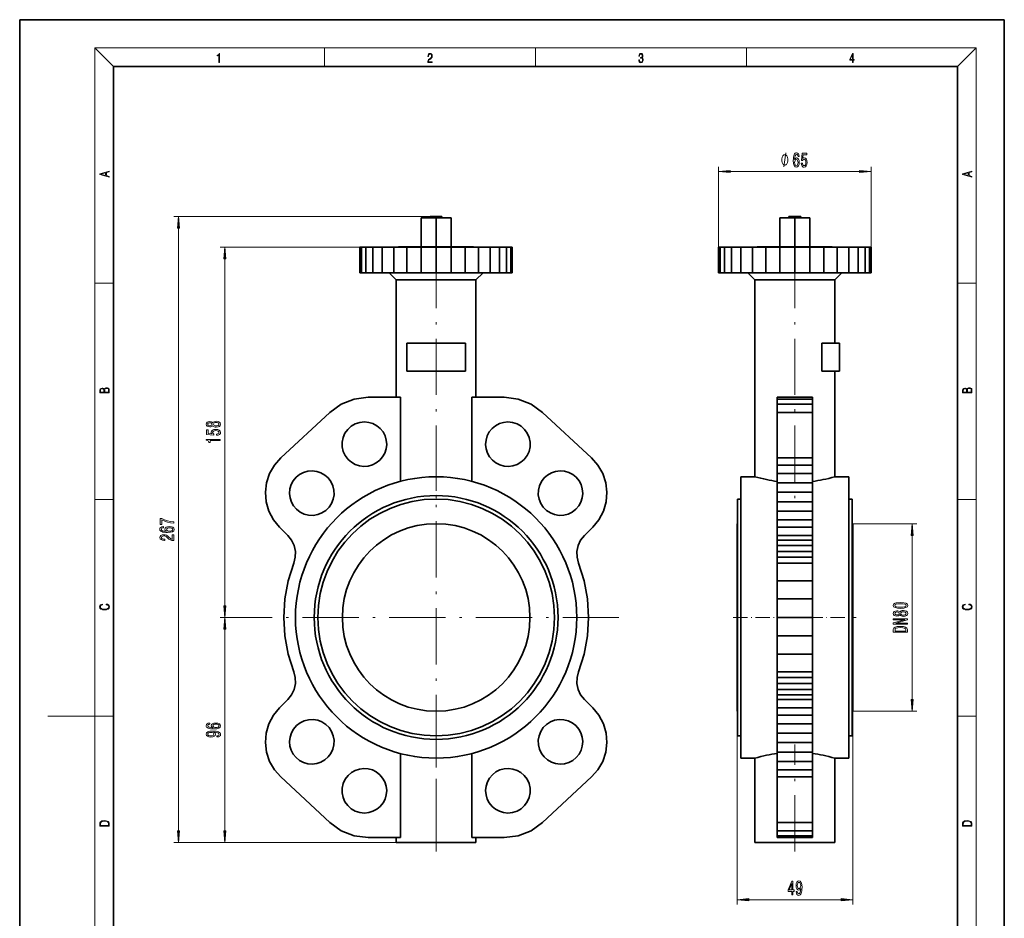
# Model space of a CAD drawing. Extents: x 0 to 210, y 0 to 297.
# Drawn here: x 0 to 210, y 105 to 297 of the extents above; entities that cross this region are included whole.
import ezdxf

# ---------------------------------------------------------------- set-up
doc = ezdxf.new("R2010")
doc.units = 0
doc.linetypes.add('DASHDOT', pattern=[18.5, 12, -3, 0.5, -3])

msp = doc.modelspace()

# ---------------------------------------------------------------- linework, layer by layer
at = {"color": 7, "lineweight": 35}
for p, q in [((210, 297), (0, 297)), ((0, 297), (0, 0)), ((210, 0), (210, 297)), ((200, 287), (20, 287)), ((20, 287), (20, 10)), ((200, 10), (200, 287)), ((85.64, 254.77), (88.82, 254.77)), ((85.64, 254.77), (85.64, 248.57)), ((88.82, 255.02), (87.57, 255.02)), ((87.57, 255.02), (87.57, 254.77)), ((87.57, 254.77), (88.82, 254.77)), ((90.07, 255.02), (88.82, 255.02)), ((88.82, 254.77), (92.01, 254.77)), ((88.82, 254.77), (88.82, 248.57)), ((88.82, 254.77), (90.07, 254.77)), ((90.07, 255.02), (90.07, 254.77)), ((92.01, 254.77), (92.01, 248.57)), ((162.14, 254.77), (162.14, 248.57)), ((162.14, 254.77), (165.32, 254.77)), ((164.07, 254.77), (164.07, 255.02)), ((166.57, 255.02), (164.07, 255.02)), ((164.07, 254.77), (166.57, 254.77)), ((165.32, 254.77), (168.51, 254.77)), ((165.32, 254.77), (165.32, 248.57)), ((166.57, 255.02), (166.57, 254.77)), ((168.51, 254.77), (168.51, 248.57)), ((72.89, 248.52), (72.57, 248.52)), ((72.57, 243.02), (72.57, 248.52)), ((73.81, 248.52), (72.89, 248.52)), ((72.89, 243.02), (72.89, 248.52)), ((75.31, 248.52), (73.81, 248.52)), ((73.81, 243.02), (73.81, 248.52)), ((77.33, 248.52), (75.31, 248.52)), ((75.31, 243.02), (75.31, 248.52)), ((77.33, 243.02), (77.33, 248.52)), ((79.8, 248.52), (77.33, 248.52)), ((82.6, 248.52), (79.8, 248.52)), ((79.8, 243.02), (79.8, 248.52)), ((88.82, 248.57), (80.82, 248.57)), ((80.82, 248.57), (80.82, 248.52)), ((85.65, 248.52), (82.6, 248.52)), ((82.6, 243.02), (82.6, 248.52)), ((88.82, 248.52), (85.65, 248.52)), ((85.65, 243.02), (85.65, 248.52)), ((96.82, 248.57), (88.82, 248.57)), ((91.99, 248.52), (88.82, 248.52)), ((88.82, 243.02), (88.82, 248.52)), ((95.04, 248.52), (91.99, 248.52)), ((91.99, 243.02), (91.99, 248.52)), ((97.85, 248.52), (95.04, 248.52)), ((95.04, 243.02), (95.04, 248.52)), ((96.82, 248.57), (96.82, 248.52)), ((100.31, 248.52), (97.85, 248.52)), ((97.85, 243.02), (97.85, 248.52)), ((102.34, 248.52), (100.31, 248.52)), ((100.31, 243.02), (100.31, 248.52)), ((103.84, 248.52), (102.34, 248.52)), ((102.34, 243.02), (102.34, 248.52)), ((104.76, 248.52), (103.84, 248.52)), ((103.84, 243.02), (103.84, 248.52)), ((105.07, 248.52), (104.76, 248.52)), ((104.76, 243.02), (104.76, 248.52)), ((105.07, 243.02), (105.07, 248.52)), ((149.39, 248.52), (149.07, 248.52)), ((149.07, 243.02), (149.07, 248.52)), ((150.31, 248.52), (149.39, 248.52)), ((149.39, 243.02), (149.39, 248.52)), ((151.81, 248.52), (150.31, 248.52)), ((150.31, 243.02), (150.31, 248.52)), ((153.83, 248.52), (151.81, 248.52)), ((151.81, 243.02), (151.81, 248.52)), ((156.3, 248.52), (153.83, 248.52)), ((153.83, 243.02), (153.83, 248.52)), ((159.11, 248.52), (156.3, 248.52)), ((156.3, 243.02), (156.3, 248.52)), ((157.32, 248.52), (157.32, 248.57)), ((173.32, 248.57), (157.32, 248.57)), ((157.32, 248.52), (173.32, 248.52)), ((162.15, 248.52), (159.11, 248.52)), ((159.11, 243.02), (159.11, 248.52)), ((165.32, 248.52), (162.15, 248.52)), ((162.15, 243.02), (162.15, 248.52)), ((168.49, 248.52), (165.32, 248.52)), ((165.32, 243.02), (165.32, 248.52)), ((171.54, 248.52), (168.49, 248.52)), ((168.49, 243.02), (168.49, 248.52)), ((174.35, 248.52), (171.54, 248.52)), ((171.54, 243.02), (171.54, 248.52)), ((173.32, 248.57), (173.32, 248.52)), ((176.82, 248.52), (174.35, 248.52)), ((174.35, 243.02), (174.35, 248.52)), ((176.82, 243.02), (176.82, 248.52)), ((178.84, 248.52), (176.82, 248.52)), ((180.34, 248.52), (178.84, 248.52)), ((178.84, 243.02), (178.84, 248.52)), ((181.26, 248.52), (180.34, 248.52)), ((180.34, 243.02), (180.34, 248.52)), ((181.57, 248.52), (181.26, 248.52)), ((181.26, 243.02), (181.26, 248.52)), ((181.57, 243.02), (181.57, 248.52)), ((72.89, 243.02), (72.57, 243.02)), ((73.81, 243.02), (72.89, 243.02)), ((75.31, 243.02), (73.81, 243.02)), ((77.33, 243.02), (75.31, 243.02)), ((79.8, 243.02), (77.33, 243.02)), ((80.32, 241.52), (78.82, 243.02)), ((82.6, 243.02), (79.8, 243.02)), ((88.82, 241.52), (80.32, 241.52)), ((80.32, 241.52), (80.32, 216.47)), ((85.65, 243.02), (82.6, 243.02)), ((88.82, 243.02), (85.65, 243.02)), ((91.99, 243.02), (88.82, 243.02)), ((97.32, 241.52), (88.82, 241.52)), ((95.04, 243.02), (91.99, 243.02)), ((97.85, 243.02), (95.04, 243.02)), ((97.32, 241.52), (98.82, 243.02)), ((97.32, 241.52), (97.32, 216.47)), ((100.31, 243.02), (97.85, 243.02)), ((102.34, 243.02), (100.31, 243.02)), ((103.84, 243.02), (102.34, 243.02)), ((104.76, 243.02), (103.84, 243.02)), ((105.07, 243.02), (104.76, 243.02)), ((149.39, 243.02), (149.07, 243.02)), ((150.31, 243.02), (149.39, 243.02)), ((151.81, 243.02), (150.31, 243.02)), ((153.83, 243.02), (151.81, 243.02)), ((156.3, 243.02), (153.83, 243.02)), ((156.82, 241.52), (155.32, 243.02)), ((159.11, 243.02), (156.3, 243.02)), ((156.82, 199.52), (156.82, 241.52)), ((173.82, 241.52), (156.82, 241.52)), ((162.15, 243.02), (159.11, 243.02)), ((165.32, 243.02), (162.15, 243.02)), ((168.49, 243.02), (165.32, 243.02)), ((171.54, 243.02), (168.49, 243.02)), ((174.35, 243.02), (171.54, 243.02)), ((175.32, 243.02), (173.82, 241.52)), ((173.82, 241.52), (173.82, 228.02)), ((176.82, 243.02), (174.35, 243.02)), ((178.84, 243.02), (176.82, 243.02)), ((180.34, 243.02), (178.84, 243.02)), ((181.26, 243.02), (180.34, 243.02)), ((181.57, 243.02), (181.26, 243.02)), ((95.07, 228.02), (82.57, 228.02)), ((82.57, 228.02), (82.57, 222.02)), ((95.07, 222.02), (95.07, 228.02)), ((171.09, 228.02), (171.09, 222.02)), ((174.82, 228.02), (171.09, 228.02)), ((174.82, 228.02), (174.82, 222.02)), ((82.57, 222.02), (95.07, 222.02)), ((174.82, 222.02), (171.09, 222.02)), ((173.82, 222.02), (173.82, 199.52)), ((71.34, 216.1), (74.3, 216.47)), ((74.3, 216.47), (81.2, 216.47)), ((81.2, 216.47), (81.2, 198.53)), ((96.45, 198.53), (96.45, 216.47)), ((103.34, 216.47), (96.45, 216.47)), ((106.31, 216.1), (103.34, 216.47)), ((161.57, 216.1), (161.57, 216.47)), ((161.57, 216.47), (169.07, 216.47)), ((169.07, 216.1), (169.07, 216.47)), ((66.13, 213.25), (68.55, 215)), ((68.55, 215), (71.34, 216.1)), ((109.1, 215), (106.31, 216.1)), ((111.52, 213.25), (109.1, 215)), ((161.57, 215), (161.57, 216.1)), ((161.57, 216.1), (169.07, 216.1)), ((161.57, 213.25), (161.57, 215)), ((161.57, 215), (169.07, 215)), ((169.07, 215), (169.07, 216.1)), ((169.07, 213.25), (169.07, 215)), ((55.68, 203.53), (66.13, 213.25)), ((121.97, 203.53), (111.52, 213.25)), ((161.57, 203.53), (161.57, 213.25)), ((161.57, 213.25), (169.07, 213.25)), ((169.07, 203.53), (169.07, 213.25)), ((70.71, 210.3), (69.97, 209.63)), ((71.57, 210.81), (70.71, 210.3)), ((72.52, 211.12), (71.57, 210.81)), ((73.52, 211.22), (72.52, 211.12)), ((74.45, 211.13), (73.52, 211.22)), ((75.35, 210.85), (74.45, 211.13)), ((76.18, 210.41), (75.35, 210.85)), ((76.9, 209.81), (76.18, 210.41)), ((100.75, 209.81), (101.47, 210.41)), ((101.47, 210.41), (102.3, 210.85)), ((102.3, 210.85), (103.2, 211.13)), ((103.2, 211.13), (104.13, 211.22)), ((104.13, 211.22), (105.13, 211.12)), ((105.13, 211.12), (106.08, 210.81)), ((106.08, 210.81), (106.94, 210.3)), ((106.94, 210.3), (107.68, 209.63)), ((69.38, 208.82), (68.99, 207.9)), ((69.97, 209.63), (69.38, 208.82)), ((77.49, 209.08), (76.9, 209.81)), ((77.92, 208.24), (77.49, 209.08)), ((78.19, 207.34), (77.92, 208.24)), ((99.46, 207.34), (99.72, 208.24)), ((99.72, 208.24), (100.16, 209.08)), ((100.16, 209.08), (100.75, 209.81)), ((107.68, 209.63), (108.26, 208.82)), ((108.26, 208.82), (108.66, 207.9)), ((68.99, 207.9), (68.79, 206.92)), ((68.79, 206.92), (68.8, 205.92)), ((68.8, 205.92), (69.02, 204.94)), ((78.16, 205.47), (78.27, 206.4)), ((78.27, 206.4), (78.19, 207.34)), ((99.38, 206.4), (99.46, 207.34)), ((99.49, 205.47), (99.38, 206.4)), ((108.85, 205.92), (108.63, 204.94)), ((108.66, 207.9), (108.86, 206.92)), ((108.86, 206.92), (108.85, 205.92)), ((69.02, 204.94), (69.44, 204.03)), ((69.44, 204.03), (70.04, 203.24)), ((76.8, 203.04), (77.41, 203.76)), ((77.41, 203.76), (77.87, 204.58)), ((77.87, 204.58), (78.16, 205.47)), ((99.78, 204.58), (99.49, 205.47)), ((100.23, 203.76), (99.78, 204.58)), ((100.84, 203.04), (100.23, 203.76)), ((108.21, 204.03), (107.61, 203.24)), ((108.63, 204.94), (108.21, 204.03)), ((53.31, 200.2), (54.33, 201.98)), ((54.33, 201.98), (55.68, 203.53)), ((70.04, 203.24), (70.75, 202.61)), ((70.75, 202.61), (71.56, 202.14)), ((71.56, 202.14), (72.45, 201.84)), ((72.45, 201.84), (73.38, 201.72)), ((73.38, 201.72), (74.32, 201.79)), ((74.32, 201.79), (75.22, 202.04)), ((75.22, 202.04), (76.06, 202.46)), ((76.06, 202.46), (76.8, 203.04)), ((101.58, 202.46), (100.84, 203.04)), ((102.42, 202.04), (101.58, 202.46)), ((103.33, 201.79), (102.42, 202.04)), ((104.27, 201.72), (103.33, 201.79)), ((105.2, 201.84), (104.27, 201.72)), ((106.09, 202.14), (105.2, 201.84)), ((106.9, 202.61), (106.09, 202.14)), ((107.61, 203.24), (106.9, 202.61)), ((123.32, 201.98), (121.97, 203.53)), ((124.34, 200.2), (123.32, 201.98)), ((161.57, 201.98), (161.57, 203.53)), ((161.57, 203.53), (169.07, 203.53)), ((161.57, 200.2), (161.57, 201.98)), ((161.57, 201.98), (169.07, 201.98)), ((169.07, 201.98), (169.07, 203.53)), ((169.07, 200.2), (169.07, 201.98)), ((52.66, 198.25), (53.31, 200.2)), ((59.7, 200.01), (58.96, 199.41)), ((60.54, 200.44), (59.7, 200.01)), ((61.46, 200.71), (60.54, 200.44)), ((62.4, 200.78), (61.46, 200.71)), ((63.35, 200.67), (62.4, 200.78)), ((64.25, 200.37), (63.35, 200.67)), ((65.07, 199.9), (64.25, 200.37)), ((65.78, 199.27), (65.07, 199.9)), ((111.86, 199.27), (112.58, 199.9)), ((112.58, 199.9), (113.4, 200.37)), ((113.4, 200.37), (114.3, 200.67)), ((114.3, 200.67), (115.24, 200.78)), ((115.24, 200.78), (116.19, 200.71)), ((116.19, 200.71), (117.1, 200.44)), ((117.1, 200.44), (117.94, 200.01)), ((117.94, 200.01), (118.68, 199.41)), ((124.99, 198.25), (124.34, 200.2)), ((153.82, 199.52), (153.82, 139.52)), ((156.82, 199.52), (153.82, 199.52)), ((161.57, 198.25), (161.57, 200.2)), ((161.57, 200.2), (169.07, 200.2)), ((169.07, 198.25), (169.07, 200.2)), ((176.82, 199.52), (173.82, 199.52)), ((176.82, 139.52), (176.82, 199.52)), ((52.42, 196.21), (52.66, 198.25)), ((57.91, 197.84), (57.64, 196.93)), ((58.36, 198.68), (57.91, 197.84)), ((58.96, 199.41), (58.36, 198.68)), ((66.37, 198.49), (65.78, 199.27)), ((66.79, 197.61), (66.37, 198.49)), ((67.01, 196.67), (66.79, 197.61)), ((110.63, 196.67), (110.86, 197.61)), ((110.86, 197.61), (111.28, 198.49)), ((111.28, 198.49), (111.86, 199.27)), ((118.68, 199.41), (119.29, 198.68)), ((119.29, 198.68), (119.73, 197.84)), ((119.73, 197.84), (120, 196.93)), ((125.23, 196.21), (124.99, 198.25)), ((161.57, 196.21), (161.57, 198.25)), ((161.57, 198.25), (169.07, 198.25)), ((169.07, 196.21), (169.07, 198.25)), ((52.59, 194.16), (52.42, 196.21)), ((57.64, 196.93), (57.56, 195.98)), ((57.56, 195.98), (57.66, 195.04)), ((66.88, 194.74), (67.04, 195.69)), ((67.04, 195.69), (67.01, 196.67)), ((110.6, 195.69), (110.63, 196.67)), ((110.77, 194.74), (110.6, 195.69)), ((120.09, 195.98), (119.99, 195.04)), ((120, 196.93), (120.09, 195.98)), ((125.06, 194.16), (125.23, 196.21)), ((161.57, 194.16), (161.57, 196.21)), ((161.57, 196.21), (169.07, 196.21)), ((169.07, 194.16), (169.07, 196.21)), ((53.16, 192.19), (52.59, 194.16)), ((57.66, 195.04), (57.95, 194.14)), ((57.95, 194.14), (58.42, 193.31)), ((58.42, 193.31), (59.04, 192.59)), ((65.98, 193.02), (66.52, 193.83)), ((66.52, 193.83), (66.88, 194.74)), ((111.13, 193.83), (110.77, 194.74)), ((111.67, 193.02), (111.13, 193.83)), ((119.23, 193.31), (118.61, 192.59)), ((119.69, 194.14), (119.23, 193.31)), ((119.99, 195.04), (119.69, 194.14)), ((124.48, 192.19), (125.06, 194.16)), ((153.07, 194.77), (153.07, 144.27)), ((153.82, 194.77), (153.07, 194.77)), ((161.57, 192.19), (161.57, 194.16)), ((161.57, 194.16), (169.07, 194.16)), ((169.07, 192.19), (169.07, 194.16)), ((176.82, 194.77), (177.57, 194.77)), ((177.57, 144.27), (177.57, 194.77)), ((54.12, 190.37), (53.16, 192.19)), ((59.04, 192.59), (59.81, 191.99)), ((59.81, 191.99), (60.68, 191.57)), ((60.68, 191.57), (61.63, 191.33)), ((61.63, 191.33), (62.6, 191.29)), ((62.6, 191.29), (63.56, 191.45)), ((63.56, 191.45), (64.47, 191.8)), ((64.47, 191.8), (65.29, 192.33)), ((65.29, 192.33), (65.98, 193.02)), ((112.36, 192.33), (111.67, 193.02)), ((113.18, 191.8), (112.36, 192.33)), ((114.09, 191.45), (113.18, 191.8)), ((115.05, 191.29), (114.09, 191.45)), ((116.02, 191.33), (115.05, 191.29)), ((116.96, 191.57), (116.02, 191.33)), ((117.84, 191.99), (116.96, 191.57)), ((118.61, 192.59), (117.84, 191.99)), ((123.53, 190.37), (124.48, 192.19)), ((161.57, 190.37), (161.57, 192.19)), ((161.57, 192.19), (169.07, 192.19)), ((169.07, 190.37), (169.07, 192.19)), ((55.42, 188.78), (54.12, 190.37)), ((122.23, 188.78), (123.53, 190.37)), ((153.02, 189.52), (153.07, 189.52)), ((153.02, 189.52), (153.02, 149.52)), ((161.57, 188.78), (161.57, 190.37)), ((161.57, 190.37), (169.07, 190.37)), ((169.07, 188.78), (169.07, 190.37)), ((177.72, 189.52), (177.67, 189.52)), ((177.67, 189.52), (177.67, 149.52)), ((177.72, 149.52), (177.72, 189.52)), ((57.22, 186.98), (55.42, 188.78)), ((58, 185.99), (57.22, 186.98)), ((119.64, 185.99), (120.43, 186.98)), ((120.43, 186.98), (122.23, 188.78)), ((161.57, 186.98), (161.57, 188.78)), ((161.57, 188.78), (169.07, 188.78)), ((161.57, 185.99), (161.57, 186.98)), ((161.57, 186.98), (169.07, 186.98)), ((169.07, 186.98), (169.07, 188.78)), ((169.07, 185.99), (169.07, 186.98)), ((58.54, 184.85), (58, 185.99)), ((58.81, 183.61), (58.54, 184.85)), ((118.84, 183.61), (119.11, 184.85)), ((119.11, 184.85), (119.64, 185.99)), ((161.57, 184.85), (161.57, 185.99)), ((161.57, 185.99), (169.07, 185.99)), ((161.57, 183.61), (161.57, 184.85)), ((161.57, 184.85), (169.07, 184.85)), ((169.07, 184.85), (169.07, 185.99)), ((169.07, 183.61), (169.07, 184.85)), ((58.78, 182.35), (58.81, 183.61)), ((118.87, 182.35), (118.84, 183.61)), ((161.57, 182.35), (161.57, 183.61)), ((161.57, 183.61), (169.07, 183.61)), ((169.07, 182.35), (169.07, 183.61)), ((57.28, 177.35), (58.47, 181.13)), ((58.47, 181.13), (58.78, 182.35)), ((119.18, 181.13), (118.87, 182.35)), ((120.36, 177.35), (119.18, 181.13)), ((161.57, 181.13), (161.57, 182.35)), ((161.57, 182.35), (169.07, 182.35)), ((161.57, 177.35), (161.57, 181.13)), ((161.57, 181.13), (169.07, 181.13)), ((169.07, 181.13), (169.07, 182.35)), ((169.07, 177.35), (169.07, 181.13)), ((56.56, 173.46), (57.28, 177.35)), ((121.08, 173.46), (120.36, 177.35)), ((161.57, 173.46), (161.57, 177.35)), ((161.57, 177.35), (169.07, 177.35)), ((169.07, 173.46), (169.07, 177.35)), ((56.32, 169.52), (56.56, 173.46)), ((121.32, 169.52), (121.08, 173.46)), ((161.57, 169.52), (161.57, 173.46)), ((161.57, 173.46), (169.07, 173.46)), ((169.07, 169.52), (169.07, 173.46)), ((56.32, 169.52), (56.56, 165.57)), ((121.32, 169.52), (121.08, 165.57)), ((161.57, 169.52), (161.57, 165.57)), ((161.57, 169.52), (169.07, 169.52)), ((169.07, 169.52), (169.07, 165.57)), ((56.56, 165.57), (57.28, 161.68)), ((121.08, 165.57), (120.36, 161.68)), ((161.57, 165.57), (161.57, 161.68)), ((169.07, 165.57), (161.57, 165.57)), ((169.07, 165.57), (169.07, 161.68)), ((57.28, 161.68), (58.47, 157.91)), ((120.36, 161.68), (119.18, 157.91)), ((161.57, 161.68), (161.57, 157.91)), ((169.07, 161.68), (161.57, 161.68)), ((169.07, 161.68), (169.07, 157.91)), ((58.47, 157.91), (58.78, 156.68)), ((119.18, 157.91), (118.87, 156.68)), ((161.57, 157.91), (161.57, 156.68)), ((169.07, 157.91), (161.57, 157.91)), ((169.07, 157.91), (169.07, 156.68)), ((58.81, 155.42), (58.54, 154.19)), ((58.78, 156.68), (58.81, 155.42)), ((118.87, 156.68), (118.84, 155.42)), ((118.84, 155.42), (119.11, 154.19)), ((161.57, 156.68), (161.57, 155.42)), ((169.07, 156.68), (161.57, 156.68)), ((161.57, 155.42), (161.57, 154.19)), ((169.07, 155.42), (161.57, 155.42)), ((169.07, 156.68), (169.07, 155.42)), ((169.07, 155.42), (169.07, 154.19)), ((58.54, 154.19), (58, 153.04)), ((119.11, 154.19), (119.64, 153.04)), ((161.57, 154.19), (161.57, 153.04)), ((169.07, 154.19), (161.57, 154.19)), ((169.07, 154.19), (169.07, 153.04)), ((57.22, 152.05), (55.42, 150.25)), ((58, 153.04), (57.22, 152.05)), ((119.64, 153.04), (120.43, 152.05)), ((120.43, 152.05), (122.23, 150.25)), ((161.57, 153.04), (161.57, 152.05)), ((169.07, 153.04), (161.57, 153.04)), ((161.57, 152.05), (161.57, 150.25)), ((169.07, 152.05), (161.57, 152.05)), ((169.07, 153.04), (169.07, 152.05)), ((169.07, 152.05), (169.07, 150.25)), ((55.42, 150.25), (54.12, 148.66)), ((122.23, 150.25), (123.53, 148.66)), ((153.07, 149.52), (153.02, 149.52)), ((161.57, 150.25), (161.57, 148.66)), ((169.07, 150.25), (161.57, 150.25)), ((169.07, 150.25), (169.07, 148.66)), ((177.67, 149.52), (177.72, 149.52)), ((54.12, 148.66), (53.16, 146.85)), ((59.04, 146.45), (59.81, 147.04)), ((59.81, 147.04), (60.68, 147.46)), ((60.68, 147.46), (61.63, 147.7)), ((61.63, 147.7), (62.6, 147.74)), ((62.6, 147.74), (63.56, 147.58)), ((63.56, 147.58), (64.47, 147.23)), ((64.47, 147.23), (65.29, 146.7)), ((113.18, 147.23), (112.36, 146.7)), ((114.09, 147.58), (113.18, 147.23)), ((115.05, 147.74), (114.09, 147.58)), ((116.02, 147.7), (115.05, 147.74)), ((116.96, 147.46), (116.02, 147.7)), ((117.84, 147.04), (116.96, 147.46)), ((118.61, 146.45), (117.84, 147.04)), ((123.53, 148.66), (124.48, 146.85)), ((161.57, 148.66), (161.57, 146.85)), ((169.07, 148.66), (161.57, 148.66)), ((169.07, 148.66), (169.07, 146.85)), ((53.16, 146.85), (52.59, 144.87)), ((57.95, 144.9), (58.42, 145.73)), ((58.42, 145.73), (59.04, 146.45)), ((65.29, 146.7), (65.98, 146.02)), ((65.98, 146.02), (66.52, 145.2)), ((66.52, 145.2), (66.88, 144.3)), ((111.13, 145.2), (110.77, 144.3)), ((111.67, 146.02), (111.13, 145.2)), ((112.36, 146.7), (111.67, 146.02)), ((119.23, 145.73), (118.61, 146.45)), ((119.69, 144.9), (119.23, 145.73)), ((124.48, 146.85), (125.06, 144.87)), ((161.57, 146.85), (161.57, 144.87)), ((169.07, 146.85), (161.57, 146.85)), ((169.07, 146.85), (169.07, 144.87)), ((52.59, 144.87), (52.42, 142.82)), ((52.42, 142.82), (52.66, 140.78)), ((57.56, 143.05), (57.66, 143.99)), ((57.64, 142.1), (57.56, 143.05)), ((57.66, 143.99), (57.95, 144.9)), ((66.88, 144.3), (67.04, 143.34)), ((67.04, 143.34), (67.01, 142.37)), ((110.77, 144.3), (110.6, 143.34)), ((110.6, 143.34), (110.63, 142.37)), ((119.99, 143.99), (119.69, 144.9)), ((120.09, 143.05), (119.99, 143.99)), ((120, 142.1), (120.09, 143.05)), ((125.23, 142.82), (124.99, 140.78)), ((125.06, 144.87), (125.23, 142.82)), ((153.07, 144.27), (153.82, 144.27)), ((161.57, 144.87), (161.57, 142.82)), ((169.07, 144.87), (161.57, 144.87)), ((161.57, 142.82), (161.57, 140.78)), ((169.07, 142.82), (161.57, 142.82)), ((169.07, 144.87), (169.07, 142.82)), ((169.07, 142.82), (169.07, 140.78)), ((177.57, 144.27), (176.82, 144.27)), ((52.66, 140.78), (53.31, 138.83)), ((57.91, 141.2), (57.64, 142.1)), ((58.36, 140.36), (57.91, 141.2)), ((66.79, 141.42), (66.37, 140.54)), ((67.01, 142.37), (66.79, 141.42)), ((110.63, 142.37), (110.86, 141.42)), ((110.86, 141.42), (111.28, 140.54)), ((119.29, 140.36), (119.73, 141.2)), ((119.73, 141.2), (120, 142.1)), ((124.99, 140.78), (124.34, 138.83)), ((161.57, 140.78), (161.57, 138.83)), ((169.07, 140.78), (161.57, 140.78)), ((169.07, 140.78), (169.07, 138.83)), ((53.31, 138.83), (54.33, 137.05)), ((58.96, 139.63), (58.36, 140.36)), ((59.7, 139.03), (58.96, 139.63)), ((60.54, 138.59), (59.7, 139.03)), ((64.25, 138.66), (63.35, 138.37)), ((65.07, 139.14), (64.25, 138.66)), ((65.78, 139.76), (65.07, 139.14)), ((66.37, 140.54), (65.78, 139.76)), ((81.2, 140.5), (81.2, 122.56)), ((96.45, 140.5), (96.45, 122.56)), ((111.28, 140.54), (111.86, 139.76)), ((111.86, 139.76), (112.58, 139.14)), ((112.58, 139.14), (113.4, 138.66)), ((113.4, 138.66), (114.3, 138.37)), ((117.1, 138.59), (117.94, 139.03)), ((117.94, 139.03), (118.68, 139.63)), ((118.68, 139.63), (119.29, 140.36)), ((124.34, 138.83), (123.32, 137.05)), ((153.82, 139.52), (156.82, 139.52)), ((156.82, 121.52), (156.82, 139.52)), ((161.57, 138.83), (161.57, 137.05)), ((169.07, 138.83), (161.57, 138.83)), ((169.07, 138.83), (169.07, 137.05)), ((173.82, 139.52), (173.82, 121.52)), ((173.82, 139.52), (176.82, 139.52)), ((54.33, 137.05), (55.68, 135.51)), ((61.46, 138.33), (60.54, 138.59)), ((62.4, 138.25), (61.46, 138.33)), ((63.35, 138.37), (62.4, 138.25)), ((70.75, 136.42), (71.56, 136.89)), ((71.56, 136.89), (72.45, 137.19)), ((72.45, 137.19), (73.38, 137.31)), ((73.38, 137.31), (74.32, 137.24)), ((74.32, 137.24), (75.22, 136.99)), ((75.22, 136.99), (76.06, 136.57)), ((76.06, 136.57), (76.8, 135.99)), ((101.58, 136.57), (100.84, 135.99)), ((102.42, 136.99), (101.58, 136.57)), ((103.33, 137.24), (102.42, 136.99)), ((104.27, 137.31), (103.33, 137.24)), ((105.2, 137.19), (104.27, 137.31)), ((106.09, 136.89), (105.2, 137.19)), ((106.9, 136.42), (106.09, 136.89)), ((114.3, 138.37), (115.24, 138.25)), ((115.24, 138.25), (116.19, 138.33)), ((116.19, 138.33), (117.1, 138.59)), ((123.32, 137.05), (121.97, 135.51)), ((161.57, 137.05), (161.57, 135.51)), ((169.07, 137.05), (161.57, 137.05)), ((169.07, 137.05), (169.07, 135.51)), ((55.68, 135.51), (66.13, 125.78)), ((69.02, 134.09), (69.44, 135)), ((69.44, 135), (70.04, 135.8)), ((70.04, 135.8), (70.75, 136.42)), ((76.8, 135.99), (77.41, 135.28)), ((77.41, 135.28), (77.87, 134.46)), ((77.87, 134.46), (78.16, 133.56)), ((99.78, 134.46), (99.49, 133.56)), ((100.23, 135.28), (99.78, 134.46)), ((100.84, 135.99), (100.23, 135.28)), ((107.61, 135.8), (106.9, 136.42)), ((108.21, 135), (107.61, 135.8)), ((108.63, 134.09), (108.21, 135)), ((121.97, 135.51), (111.52, 125.78)), ((161.57, 135.51), (161.57, 125.78)), ((169.07, 135.51), (161.57, 135.51)), ((169.07, 135.51), (169.07, 125.78)), ((68.79, 132.12), (68.8, 133.12)), ((68.8, 133.12), (69.02, 134.09)), ((78.16, 133.56), (78.27, 132.63)), ((78.27, 132.63), (78.19, 131.69)), ((99.49, 133.56), (99.38, 132.63)), ((99.38, 132.63), (99.46, 131.69)), ((108.85, 133.12), (108.63, 134.09)), ((108.86, 132.12), (108.85, 133.12)), ((68.99, 131.14), (68.79, 132.12)), ((69.38, 130.22), (68.99, 131.14)), ((69.97, 129.41), (69.38, 130.22)), ((77.92, 130.79), (77.49, 129.96)), ((78.19, 131.69), (77.92, 130.79)), ((99.46, 131.69), (99.72, 130.79)), ((99.72, 130.79), (100.16, 129.96)), ((107.68, 129.41), (108.26, 130.22)), ((108.26, 130.22), (108.66, 131.14)), ((108.66, 131.14), (108.86, 132.12)), ((70.71, 128.73), (69.97, 129.41)), ((71.57, 128.23), (70.71, 128.73)), ((72.52, 127.92), (71.57, 128.23)), ((75.35, 128.18), (74.45, 127.9)), ((76.18, 128.63), (75.35, 128.18)), ((76.9, 129.23), (76.18, 128.63)), ((77.49, 129.96), (76.9, 129.23)), ((100.16, 129.96), (100.75, 129.23)), ((100.75, 129.23), (101.47, 128.63)), ((101.47, 128.63), (102.3, 128.18)), ((102.3, 128.18), (103.2, 127.9)), ((105.13, 127.92), (106.08, 128.23)), ((106.08, 128.23), (106.94, 128.73)), ((106.94, 128.73), (107.68, 129.41)), ((73.52, 127.81), (72.52, 127.92)), ((74.45, 127.9), (73.52, 127.81)), ((103.2, 127.9), (104.13, 127.81)), ((104.13, 127.81), (105.13, 127.92)), ((66.13, 125.78), (68.55, 124.03)), ((68.55, 124.03), (71.34, 122.93)), ((109.1, 124.03), (106.31, 122.93)), ((111.52, 125.78), (109.1, 124.03)), ((161.57, 125.78), (161.57, 124.03)), ((169.07, 125.78), (161.57, 125.78)), ((161.57, 124.03), (161.57, 122.93)), ((169.07, 124.03), (161.57, 124.03)), ((169.07, 125.78), (169.07, 124.03)), ((169.07, 124.03), (169.07, 122.93)), ((71.34, 122.93), (74.3, 122.56)), ((74.3, 122.56), (81.2, 122.56)), ((80.32, 121.52), (80.32, 122.56)), ((103.34, 122.56), (96.45, 122.56)), ((97.32, 121.52), (97.32, 122.56)), ((106.31, 122.93), (103.34, 122.56)), ((161.57, 122.93), (161.57, 122.56)), ((169.07, 122.93), (161.57, 122.93)), ((169.07, 122.56), (161.57, 122.56)), ((169.07, 122.93), (169.07, 122.56)), ((80.32, 121.52), (88.82, 121.52)), ((88.82, 121.52), (97.32, 121.52)), ((156.82, 121.52), (173.82, 121.52))]:
    msp.add_line(p, q, dxfattribs=at)
at = {"color": 7, "lineweight": 13}
for p, q in [((20, 287), (16, 291)), ((16, 291), (204, 291)), ((16, 291), (16, 6)), ((65, 287), (65, 291)), ((110, 291), (110, 287)), ((155, 287), (155, 291)), ((200, 287), (204, 291)), ((204, 6), (204, 291)), ((149.07, 248.52), (149.07, 265.6)), ((151.56, 264.6), (179.08, 264.6)), ((181.57, 248.52), (181.57, 265.6)), ((87.57, 255.02), (32.88, 255.02)), ((33.88, 124.01), (33.88, 252.53)), ((72.89, 248.52), (42.78, 248.52)), ((43.78, 172.01), (43.78, 246.03)), ((16, 240.83), (20, 240.83)), ((200, 240.83), (204, 240.83)), ((16, 194.67), (20, 194.67)), ((200, 194.67), (204, 194.67)), ((177.73, 189.52), (191.33, 189.52)), ((190.33, 152.01), (190.33, 187.03)), ((49.82, 169.52), (42.78, 169.52)), ((49.82, 169.52), (42.78, 169.52)), ((43.78, 124.01), (43.78, 167.03)), ((153.02, 149.52), (153.02, 108.33)), ((177.72, 149.52), (177.72, 108.33)), ((177.73, 149.52), (191.33, 149.52)), ((16, 148.5), (6, 148.5)), ((16, 148.5), (20, 148.5)), ((200, 148.5), (204, 148.5)), ((80.32, 121.52), (32.88, 121.52)), ((80.32, 121.52), (42.78, 121.52)), ((155.51, 109.33), (175.23, 109.33))]:
    msp.add_line(p, q, dxfattribs=at)
at = {"color": 7, "linetype": 'DASHDOT', "lineweight": 13, "ltscale": 0.007507}
for p, q in [((88.82, 255.04), (88.82, 254.74)), ((165.32, 255.04), (165.32, 254.74))]:
    msp.add_line(p, q, dxfattribs=at)
at = {"color": 7, "linetype": 'DASHDOT', "lineweight": 13, "ltscale": 0.001508}
for p, q in [((88.82, 248.57), (88.82, 248.51)), ((165.32, 248.57), (165.32, 248.51)), ((177.73, 169.52), (177.67, 169.52))]:
    msp.add_line(p, q, dxfattribs=at)
at = {"color": 7, "linetype": 'DASHDOT', "lineweight": 13}
for p, q in [((88.82, 247.47), (88.82, 194.08)), ((165.32, 247.47), (165.32, 194.08)), ((88.82, 208.52), (88.82, 130.52)), ((127.82, 169.52), (49.82, 169.52)), ((88.82, 119.62), (88.82, 142.4)), ((165.32, 119.62), (165.32, 142.4))]:
    msp.add_line(p, q, dxfattribs=at)
at = {"color": 7, "linetype": 'DASHDOT', "lineweight": 13, "ltscale": 0.2565}
msp.add_line((152.17, 169.52), (162.43, 169.52), dxfattribs=at)
at = {"color": 7, "linetype": 'DASHDOT', "lineweight": 13, "ltscale": 0.255}
msp.add_line((168.22, 169.52), (178.42, 169.52), dxfattribs=at)
at = {"color": 7, "lineweight": 13}
for points in [[(42.5, 287.87), (42.64, 287.87), (42.64, 289.82), (42.52, 289.82), (42.49, 289.64), (42.42, 289.52), (42.31, 289.45), (42.15, 289.44), (42.14, 289.44), (42.14, 289.32), (42.16, 289.32), (42.37, 289.34), (42.5, 289.42)], [(87.02, 287.87), (87.96, 287.87), (87.96, 288.03), (87.15, 288.03), (87.18, 288.17), (87.24, 288.29), (87.34, 288.41), (87.47, 288.52), (87.68, 288.68), (87.85, 288.86), (87.94, 289.04), (87.97, 289.26), (87.94, 289.49), (87.85, 289.67), (87.71, 289.78), (87.53, 289.82), (87.33, 289.77), (87.18, 289.65), (87.09, 289.45), (87.05, 289.17), (87.19, 289.17), (87.21, 289.38), (87.28, 289.53), (87.38, 289.62), (87.52, 289.66), (87.65, 289.63), (87.75, 289.55), (87.81, 289.42), (87.83, 289.25), (87.81, 289.09), (87.74, 288.95), (87.59, 288.8), (87.38, 288.63), (87.22, 288.48), (87.1, 288.31), (87.04, 288.14), (87.02, 287.93)], [(132.02, 288.43), (132.02, 288.43), (132.05, 288.17), (132.15, 287.98), (132.29, 287.86), (132.49, 287.82), (132.69, 287.86), (132.84, 287.98), (132.93, 288.16), (132.96, 288.4), (132.95, 288.57), (132.9, 288.71), (132.82, 288.82), (132.72, 288.89), (132.87, 289.06), (132.92, 289.32), (132.89, 289.52), (132.81, 289.68), (132.68, 289.78), (132.51, 289.82), (132.33, 289.78), (132.19, 289.67), (132.1, 289.48), (132.07, 289.24), (132.2, 289.24), (132.22, 289.42), (132.28, 289.56), (132.37, 289.64), (132.5, 289.67), (132.62, 289.64), (132.71, 289.57), (132.77, 289.46), (132.79, 289.32), (132.76, 289.15), (132.7, 289.04), (132.59, 288.97), (132.44, 288.94), (132.39, 288.95), (132.39, 288.8), (132.46, 288.81), (132.62, 288.78), (132.73, 288.71), (132.8, 288.58), (132.82, 288.41), (132.8, 288.22), (132.73, 288.08), (132.63, 287.99), (132.49, 287.97), (132.35, 288), (132.25, 288.09), (132.18, 288.23), (132.16, 288.43)], [(177.65, 287.87), (177.79, 287.87), (177.79, 288.36), (177.98, 288.36), (177.98, 288.5), (177.79, 288.5), (177.79, 289.76), (177.64, 289.76), (177.03, 288.5), (177.03, 288.36), (177.65, 288.36)], [(177.65, 288.5), (177.15, 288.5), (177.65, 289.53)], [(163.85, 267.1), (163.85, 267.2), (163.82, 267.4), (163.79, 267.55), (163.76, 267.65), (163.7, 267.8), (163.61, 267.95), (163.52, 268.05), (163.46, 268.1), (163.37, 268.15), (163.25, 268.2), (163.19, 268.2), (163.13, 268.2), (163.01, 268.15), (162.92, 268.1), (162.86, 268.05), (162.77, 267.95), (162.68, 267.8), (162.62, 267.65), (162.59, 267.55), (162.56, 267.4), (162.53, 267.2), (162.53, 267.1), (162.53, 267), (162.56, 266.8), (162.59, 266.65), (162.62, 266.55), (162.68, 266.4), (162.77, 266.25), (162.86, 266.15), (162.92, 266.1), (163.01, 266.05), (163.13, 266), (163.19, 266), (163.25, 266), (163.37, 266.05), (163.46, 266.1), (163.52, 266.15), (163.61, 266.25), (163.7, 266.4), (163.76, 266.55), (163.79, 266.65), (163.82, 266.8), (163.85, 267)], [(166.25, 267.8), (166.2, 268.15), (166.09, 268.41), (165.91, 268.57), (165.68, 268.63), (165.53, 268.6), (165.4, 268.51), (165.28, 268.38), (165.18, 268.19), (165.1, 267.95), (165.05, 267.66), (165.01, 267.32), (165, 266.94), (165.04, 266.32), (165.17, 265.88), (165.37, 265.61), (165.65, 265.52), (165.91, 265.6), (166.1, 265.8), (166.22, 266.12), (166.27, 266.52), (166.22, 266.94), (166.1, 267.25), (165.92, 267.45), (165.69, 267.52), (165.44, 267.43), (165.26, 267.19), (165.3, 267.66), (165.38, 268), (165.51, 268.21), (165.69, 268.28), (165.82, 268.24), (165.91, 268.15), (165.98, 268), (166.01, 267.8)], [(166.02, 266.52), (165.99, 266.25), (165.91, 266.04), (165.8, 265.9), (165.65, 265.86), (165.5, 265.9), (165.38, 266.04), (165.31, 266.24), (165.28, 266.52), (165.31, 266.78), (165.38, 266.99), (165.5, 267.12), (165.66, 267.16), (165.8, 267.12), (165.91, 266.99), (165.99, 266.79)], [(166.7, 266.39), (166.75, 266.03), (166.88, 265.76), (167.07, 265.58), (167.31, 265.52), (167.57, 265.6), (167.77, 265.81), (167.9, 266.14), (167.95, 266.58), (167.91, 266.98), (167.78, 267.29), (167.59, 267.5), (167.34, 267.57), (167.14, 267.52), (166.99, 267.38), (167.07, 268.18), (167.85, 268.18), (167.85, 268.54), (166.89, 268.54), (166.75, 266.95), (166.96, 266.95), (167.11, 267.15), (167.3, 267.23), (167.46, 267.18), (167.59, 267.04), (167.67, 266.83), (167.7, 266.56), (167.67, 266.28), (167.59, 266.07), (167.46, 265.94), (167.3, 265.89), (167.16, 265.92), (167.05, 266.02), (166.98, 266.17), (166.94, 266.39)], [(19.09, 263.42), (19.09, 263.57), (18.48, 263.74), (18.48, 264.41), (19.09, 264.58), (19.09, 264.73), (17.09, 264.16), (17.09, 263.99)], [(151.56, 264.82), (149.07, 264.6), (151.56, 264.39)], [(179.08, 264.39), (181.57, 264.6), (179.08, 264.82)], [(203.09, 263.42), (203.09, 263.57), (202.48, 263.74), (202.48, 264.41), (203.09, 264.58), (203.09, 264.73), (201.09, 264.16), (201.09, 263.99)], [(18.32, 263.78), (17.29, 264.07), (18.32, 264.37)], [(202.32, 263.78), (201.29, 264.07), (202.32, 264.37)], [(34.1, 252.53), (33.88, 255.02), (33.67, 252.53)], [(43.99, 246.03), (43.78, 248.52), (43.56, 246.03)], [(19.09, 217.41), (19.09, 217.82), (19.09, 218.09), (19.05, 218.26), (18.97, 218.35), (18.86, 218.43), (18.72, 218.47), (18.55, 218.49), (18.37, 218.47), (18.21, 218.41), (18.1, 218.32), (18.04, 218.2), (17.97, 218.29), (17.87, 218.36), (17.75, 218.41), (17.6, 218.42), (17.35, 218.37), (17.17, 218.24), (17.11, 218.09), (17.09, 217.9), (17.09, 217.41)], [(203.09, 217.41), (203.09, 217.82), (203.09, 218.09), (203.05, 218.26), (202.97, 218.35), (202.86, 218.43), (202.72, 218.47), (202.55, 218.49), (202.37, 218.47), (202.21, 218.41), (202.1, 218.32), (202.04, 218.2), (201.97, 218.29), (201.87, 218.36), (201.75, 218.41), (201.6, 218.42), (201.35, 218.37), (201.17, 218.24), (201.11, 218.09), (201.09, 217.9), (201.09, 217.41)], [(17.26, 217.88), (17.27, 218.06), (17.33, 218.18), (17.44, 218.26), (17.62, 218.28), (17.8, 218.25), (17.91, 218.18), (17.96, 218.05), (17.97, 217.87), (17.97, 217.55), (17.26, 217.55)], [(18.93, 217.55), (18.14, 217.55), (18.14, 217.96), (18.17, 218.13), (18.24, 218.25), (18.37, 218.32), (18.54, 218.35), (18.73, 218.32), (18.85, 218.25), (18.91, 218.13), (18.93, 217.95)], [(201.26, 217.88), (201.27, 218.06), (201.33, 218.18), (201.44, 218.26), (201.62, 218.28), (201.8, 218.25), (201.91, 218.18), (201.96, 218.05), (201.97, 217.87), (201.97, 217.55), (201.26, 217.55)], [(202.93, 217.55), (202.14, 217.55), (202.14, 217.96), (202.17, 218.13), (202.24, 218.25), (202.37, 218.32), (202.54, 218.35), (202.73, 218.32), (202.85, 218.25), (202.91, 218.13), (202.93, 217.95)], [(41.16, 210.41), (41.28, 210.27), (41.45, 210.18), (41.66, 210.13), (41.92, 210.11), (42.3, 210.15), (42.6, 210.27), (42.79, 210.46), (42.86, 210.73), (42.79, 210.99), (42.6, 211.18), (42.3, 211.3), (41.92, 211.35), (41.66, 211.33), (41.45, 211.27), (41.28, 211.18), (41.16, 211.05), (41.06, 211.15), (40.91, 211.23), (40.74, 211.27), (40.53, 211.29), (40.22, 211.24), (39.97, 211.14), (39.81, 210.96), (39.75, 210.73), (39.81, 210.49), (39.97, 210.32), (40.22, 210.21), (40.53, 210.17), (40.74, 210.18), (40.91, 210.23)], [(40.56, 210.41), (40.37, 210.44), (40.23, 210.5), (40.13, 210.6), (40.1, 210.73), (40.13, 210.86), (40.23, 210.96), (40.37, 211.02), (40.56, 211.04), (40.76, 211.02), (40.91, 210.96), (41.01, 210.86), (41.04, 210.73), (41, 210.6), (40.91, 210.5), (40.76, 210.44)], [(41.91, 210.36), (41.68, 210.38), (41.5, 210.46), (41.39, 210.57), (41.35, 210.73), (41.39, 210.88), (41.5, 211), (41.68, 211.07), (41.91, 211.1), (42.15, 211.07), (42.34, 211), (42.46, 210.88), (42.5, 210.73), (42.46, 210.57), (42.34, 210.46), (42.15, 210.38)], [(41.99, 208.37), (42.35, 208.43), (42.62, 208.56), (42.8, 208.74), (42.86, 208.98), (42.78, 209.25), (42.57, 209.45), (42.24, 209.58), (41.8, 209.63), (41.4, 209.59), (41.09, 209.46), (40.88, 209.27), (40.81, 209.01), (40.86, 208.82), (41, 208.67), (40.2, 208.74), (40.2, 209.53), (39.84, 209.53), (39.84, 208.57), (41.43, 208.43), (41.43, 208.63), (41.23, 208.78), (41.15, 208.98), (41.2, 209.14), (41.34, 209.27), (41.55, 209.35), (41.82, 209.38), (42.1, 209.35), (42.31, 209.27), (42.44, 209.14), (42.49, 208.98), (42.46, 208.84), (42.36, 208.73), (42.21, 208.65), (41.99, 208.61)], [(42.78, 207.26), (42.78, 207.49), (39.75, 207.49), (39.75, 207.32), (40.02, 207.27), (40.2, 207.18), (40.3, 207.04), (40.33, 206.84), (40.64, 206.84), (40.64, 207.26)], [(32.88, 189.62), (32.88, 189.88), (32.17, 189.97), (31.51, 190.12), (30.89, 190.33), (30.31, 190.61), (29.95, 190.61), (29.95, 189.37), (30.34, 189.37), (30.34, 190.36), (30.93, 190.07), (31.54, 189.86), (32.18, 189.71)], [(190.54, 187.03), (190.33, 189.52), (190.11, 187.03)], [(30.69, 188.89), (30.34, 188.84), (30.08, 188.73), (29.92, 188.55), (29.86, 188.32), (29.89, 188.17), (29.98, 188.04), (30.11, 187.92), (30.3, 187.82), (30.54, 187.74), (30.83, 187.69), (31.17, 187.65), (31.55, 187.64), (32.17, 187.68), (32.61, 187.81), (32.88, 188.01), (32.97, 188.29), (32.89, 188.54), (32.69, 188.74), (32.37, 188.86), (31.96, 188.91), (31.55, 188.86), (31.24, 188.74), (31.04, 188.56), (30.97, 188.33), (31.06, 188.08), (31.3, 187.9), (30.83, 187.94), (30.49, 188.02), (30.28, 188.15), (30.21, 188.32), (30.25, 188.45), (30.34, 188.55), (30.49, 188.62), (30.69, 188.65)], [(32.88, 185.92), (32.88, 187.16), (32.51, 187.16), (32.51, 186.18), (32.31, 186.24), (32.14, 186.33), (31.83, 186.62), (31.7, 186.77), (31.52, 186.94), (31.3, 187.06), (31.05, 187.13), (30.76, 187.16), (30.39, 187.12), (30.11, 186.99), (29.93, 186.81), (29.86, 186.57), (29.94, 186.32), (30.14, 186.13), (30.46, 186.01), (30.89, 185.96), (30.95, 185.96), (30.95, 186.2), (30.92, 186.2), (30.62, 186.22), (30.41, 186.29), (30.27, 186.41), (30.22, 186.55), (30.26, 186.7), (30.37, 186.81), (30.54, 186.89), (30.75, 186.91), (30.95, 186.9), (31.12, 186.85), (31.27, 186.76), (31.4, 186.65), (31.54, 186.5), (31.8, 186.24), (32.09, 186.06), (32.43, 185.96), (32.87, 185.92)], [(31.97, 188.65), (32.24, 188.62), (32.45, 188.55), (32.59, 188.44), (32.63, 188.29), (32.59, 188.14), (32.45, 188.02), (32.24, 187.95), (31.97, 187.92), (31.7, 187.95), (31.5, 188.02), (31.37, 188.14), (31.32, 188.3), (31.37, 188.44), (31.5, 188.55), (31.7, 188.62)], [(18.44, 172.23), (18.67, 172.19), (18.84, 172.1), (18.95, 171.96), (18.98, 171.78), (18.93, 171.56), (18.75, 171.4), (18.47, 171.3), (18.09, 171.26), (17.71, 171.3), (17.43, 171.4), (17.26, 171.56), (17.2, 171.78), (17.24, 171.95), (17.33, 172.08), (17.48, 172.18), (17.68, 172.22), (17.68, 172.36), (17.42, 172.31), (17.22, 172.19), (17.09, 172.01), (17.04, 171.78), (17.11, 171.5), (17.2, 171.39), (17.32, 171.3), (17.65, 171.16), (17.85, 171.13), (18.09, 171.12), (18.33, 171.13), (18.54, 171.16), (18.87, 171.29), (19.08, 171.5), (19.15, 171.77), (19.1, 172.01), (18.96, 172.2), (18.74, 172.32), (18.44, 172.37)], [(187.86, 171.46), (188.54, 171.5), (189.02, 171.62), (189.32, 171.81), (189.41, 172.08), (189.32, 172.35), (189.02, 172.55), (188.54, 172.67), (187.86, 172.71), (187.19, 172.67), (186.92, 172.62), (186.7, 172.55), (186.4, 172.35), (186.31, 172.08), (186.4, 171.81), (186.7, 171.62), (187.19, 171.5)], [(187.86, 171.71), (187.34, 171.73), (186.96, 171.79), (186.74, 171.91), (186.66, 172.08), (186.74, 172.26), (186.96, 172.37), (187.34, 172.44), (187.86, 172.46), (188.39, 172.44), (188.76, 172.37), (188.99, 172.26), (189.06, 172.08), (188.99, 171.91), (188.76, 171.79), (188.39, 171.73)], [(202.44, 172.23), (202.67, 172.19), (202.84, 172.1), (202.95, 171.96), (202.98, 171.78), (202.93, 171.56), (202.75, 171.4), (202.47, 171.3), (202.09, 171.26), (201.71, 171.3), (201.43, 171.4), (201.26, 171.56), (201.2, 171.78), (201.24, 171.95), (201.33, 172.08), (201.48, 172.18), (201.68, 172.22), (201.68, 172.36), (201.42, 172.31), (201.22, 172.19), (201.09, 172.01), (201.04, 171.78), (201.11, 171.5), (201.2, 171.39), (201.32, 171.3), (201.65, 171.16), (201.85, 171.13), (202.09, 171.12), (202.33, 171.13), (202.54, 171.16), (202.87, 171.29), (203.08, 171.5), (203.15, 171.77), (203.1, 172.01), (202.96, 172.2), (202.74, 172.32), (202.44, 172.37)], [(43.56, 172.01), (43.78, 169.52), (43.99, 172.01)], [(187.71, 170.05), (187.83, 169.92), (188, 169.83), (188.21, 169.77), (188.47, 169.75), (188.85, 169.79), (189.15, 169.91), (189.34, 170.11), (189.41, 170.37), (189.34, 170.63), (189.15, 170.83), (188.85, 170.95), (188.47, 170.99), (188.21, 170.97), (188, 170.92), (187.83, 170.82), (187.71, 170.69), (187.61, 170.8), (187.46, 170.87), (187.29, 170.91), (187.08, 170.93), (186.77, 170.89), (186.53, 170.78), (186.37, 170.6), (186.31, 170.37), (186.37, 170.14), (186.53, 169.96), (186.77, 169.85), (187.08, 169.81), (187.29, 169.83), (187.46, 169.87)], [(187.11, 170.06), (186.92, 170.08), (186.78, 170.14), (186.69, 170.24), (186.65, 170.37), (186.69, 170.5), (186.78, 170.6), (186.92, 170.66), (187.11, 170.69), (187.31, 170.66), (187.46, 170.6), (187.56, 170.5), (187.59, 170.37), (187.55, 170.24), (187.46, 170.14), (187.31, 170.08)], [(188.46, 170), (188.23, 170.03), (188.06, 170.1), (187.94, 170.22), (187.9, 170.37), (187.94, 170.53), (188.06, 170.64), (188.23, 170.72), (188.46, 170.74), (188.7, 170.72), (188.89, 170.64), (189.01, 170.53), (189.05, 170.37), (189.01, 170.22), (188.89, 170.1), (188.7, 170.03)], [(43.99, 167.03), (43.78, 169.52), (43.56, 167.03)], [(189.33, 168.07), (189.33, 168.29), (186.87, 168.29), (189.33, 168.98), (189.33, 169.25), (186.33, 169.25), (186.33, 169.03), (188.79, 169.03), (186.33, 168.35), (186.33, 168.07)], [(186.33, 166.95), (186.33, 166.35), (189.33, 166.35), (189.33, 166.95), (189.23, 167.23), (188.94, 167.44), (188.47, 167.57), (187.83, 167.62), (187.17, 167.57), (186.91, 167.52), (186.7, 167.45), (186.42, 167.24), (186.35, 167.1)], [(186.69, 166.93), (186.75, 167.13), (186.95, 167.26), (187.3, 167.34), (187.83, 167.37), (188.33, 167.34), (188.69, 167.26), (188.9, 167.12), (188.97, 166.93), (188.97, 166.59), (186.69, 166.59)], [(190.11, 152.01), (190.33, 149.52), (190.54, 152.01)], [(40.58, 147), (40.23, 146.95), (39.97, 146.83), (39.81, 146.66), (39.75, 146.43), (39.78, 146.27), (39.87, 146.14), (40, 146.03), (40.19, 145.93), (40.43, 145.85), (40.72, 145.79), (41.06, 145.76), (41.44, 145.75), (42.06, 145.79), (42.5, 145.91), (42.77, 146.12), (42.86, 146.4), (42.78, 146.65), (42.58, 146.84), (42.26, 146.97), (41.86, 147.01), (41.44, 146.97), (41.13, 146.85), (40.93, 146.66), (40.86, 146.43), (40.95, 146.19), (41.19, 146), (40.72, 146.04), (40.38, 146.13), (40.17, 146.25), (40.1, 146.43), (40.14, 146.56), (40.23, 146.66), (40.38, 146.72), (40.58, 146.76)], [(42.03, 144.04), (42.37, 144.08), (42.64, 144.19), (42.8, 144.37), (42.86, 144.6), (42.83, 144.75), (42.75, 144.89), (42.62, 145.01), (42.43, 145.1), (42.19, 145.18), (41.9, 145.24), (41.56, 145.27), (41.17, 145.29), (40.56, 145.24), (40.12, 145.12), (39.85, 144.91), (39.75, 144.64), (39.83, 144.38), (40.04, 144.19), (40.36, 144.06), (40.76, 144.02), (41.18, 144.06), (41.49, 144.19), (41.69, 144.37), (41.76, 144.6), (41.67, 144.84), (41.42, 145.03), (41.9, 144.99), (42.24, 144.9), (42.45, 144.78), (42.51, 144.6), (42.48, 144.47), (42.39, 144.37), (42.24, 144.3), (42.03, 144.28)], [(40.76, 144.27), (40.49, 144.3), (40.28, 144.37), (40.14, 144.49), (40.1, 144.64), (40.14, 144.79), (40.28, 144.91), (40.48, 144.98), (40.75, 145.01), (41.03, 144.98), (41.23, 144.91), (41.35, 144.79), (41.4, 144.63), (41.35, 144.48), (41.23, 144.37), (41.03, 144.3)], [(41.86, 146.76), (42.13, 146.73), (42.34, 146.66), (42.48, 146.54), (42.52, 146.4), (42.48, 146.24), (42.34, 146.13), (42.14, 146.05), (41.86, 146.03), (41.6, 146.05), (41.39, 146.13), (41.26, 146.25), (41.22, 146.41), (41.26, 146.55), (41.39, 146.66), (41.59, 146.73)], [(17.09, 125.37), (17.09, 125.02), (19.09, 125.02), (19.09, 125.43), (19.08, 125.68), (19.01, 125.88), (18.87, 126.01), (18.67, 126.11), (18.41, 126.17), (18.09, 126.19), (17.79, 126.17), (17.54, 126.12), (17.35, 126.03), (17.2, 125.91), (17.11, 125.71), (17.09, 125.47)], [(18.93, 125.15), (17.26, 125.15), (17.26, 125.43), (17.27, 125.66), (17.35, 125.83), (17.47, 125.93), (17.63, 125.99), (17.84, 126.04), (18.09, 126.05), (18.36, 126.04), (18.58, 125.99), (18.74, 125.92), (18.85, 125.82), (18.92, 125.66), (18.93, 125.44)], [(201.09, 125.37), (201.09, 125.02), (203.09, 125.02), (203.09, 125.43), (203.08, 125.68), (203.01, 125.88), (202.87, 126.01), (202.67, 126.11), (202.41, 126.17), (202.09, 126.19), (201.79, 126.17), (201.54, 126.12), (201.35, 126.03), (201.2, 125.91), (201.11, 125.71), (201.09, 125.47)], [(202.93, 125.15), (201.26, 125.15), (201.26, 125.43), (201.27, 125.66), (201.35, 125.83), (201.47, 125.93), (201.63, 125.99), (201.84, 126.04), (202.09, 126.05), (202.36, 126.04), (202.58, 125.99), (202.74, 125.92), (202.85, 125.82), (202.92, 125.66), (202.93, 125.44)], [(33.67, 124.01), (33.88, 121.52), (34.1, 124.01)], [(43.56, 124.01), (43.78, 121.52), (43.99, 124.01)], [(164.66, 110.33), (164.89, 110.33), (164.89, 111.07), (165.15, 111.07), (165.15, 111.42), (164.89, 111.42), (164.89, 113.26), (164.66, 113.26), (163.87, 111.45), (163.87, 111.07), (164.66, 111.07)], [(164.09, 111.42), (164.66, 112.76), (164.66, 111.42)], [(165.61, 111.07), (165.65, 110.73), (165.76, 110.47), (165.93, 110.3), (166.17, 110.24), (166.32, 110.27), (166.46, 110.35), (166.58, 110.48), (166.67, 110.68), (166.75, 110.91), (166.81, 111.21), (166.84, 111.54), (166.86, 111.93), (166.81, 112.54), (166.68, 112.99), (166.48, 113.26), (166.2, 113.35), (165.95, 113.27), (165.76, 113.07), (165.63, 112.75), (165.59, 112.34), (165.63, 111.93), (165.76, 111.61), (165.94, 111.41), (166.17, 111.35), (166.41, 111.43), (166.6, 111.68), (166.55, 111.2), (166.47, 110.86), (166.34, 110.66), (166.17, 110.59), (166.04, 110.62), (165.94, 110.72), (165.87, 110.87), (165.85, 111.07)], [(165.84, 112.35), (165.87, 112.62), (165.94, 112.83), (166.06, 112.96), (166.2, 113.01), (166.36, 112.96), (166.47, 112.83), (166.55, 112.62), (166.58, 112.35), (166.55, 112.08), (166.47, 111.88), (166.35, 111.75), (166.2, 111.71), (166.05, 111.75), (165.94, 111.88), (165.87, 112.08)], [(155.51, 109.55), (153.02, 109.33), (155.51, 109.11)], [(175.23, 109.11), (177.72, 109.33), (175.23, 109.55)]]:
    msp.add_lwpolyline(points, close=True, dxfattribs=at)
msp.add_lwpolyline([(163.01, 265.6), (163.37, 268.6)], dxfattribs=at)
at = {"color": 7, "lineweight": 35}
for radius in [30, 26, 25.25, 20]:
    msp.add_circle((88.82, 169.52), radius, dxfattribs=at)
for centre, radius, start, end in [((166.27, 232.77), 34.56, 254.1413, 258.3905), ((164.37, 232.78), 34.58, 281.6106, 285.8576), ((165.6, 229.59), 31.32, 258.413, 262.6068), ((165.04, 229.59), 31.32, 277.3932, 281.587), ((166.27, 106.25), 34.58, 101.6106, 105.8576), ((165.6, 109.45), 31.32, 97.3932, 101.587), ((165.04, 109.45), 31.32, 78.413, 82.6068), ((164.38, 106.27), 34.56, 74.1413, 78.3905)]:
    msp.add_arc(centre, radius, start, end, dxfattribs=at)
at = {"color": 7, "lineweight": 13}
for points in [[(151.56, 264.82), (149.07, 264.6), (151.56, 264.82), (151.56, 264.39)], [(179.08, 264.39), (181.57, 264.6), (179.08, 264.39), (179.08, 264.82)], [(34.1, 252.53), (33.88, 255.02), (34.1, 252.53), (33.67, 252.53)], [(43.99, 246.03), (43.78, 248.52), (43.99, 246.03), (43.56, 246.03)], [(190.54, 187.03), (190.33, 189.52), (190.54, 187.03), (190.11, 187.03)], [(43.56, 172.01), (43.78, 169.52), (43.56, 172.01), (43.99, 172.01)], [(43.99, 167.03), (43.78, 169.52), (43.99, 167.03), (43.56, 167.03)], [(190.11, 152.01), (190.33, 149.52), (190.11, 152.01), (190.54, 152.01)], [(33.67, 124.01), (33.88, 121.52), (33.67, 124.01), (34.1, 124.01)], [(43.56, 124.01), (43.78, 121.52), (43.56, 124.01), (43.99, 124.01)], [(155.51, 109.55), (153.02, 109.33), (155.51, 109.55), (155.51, 109.11)], [(175.23, 109.11), (177.72, 109.33), (175.23, 109.11), (175.23, 109.55)]]:
    msp.add_solid(points, dxfattribs=at)

doc.saveas('drawing.dxf')
